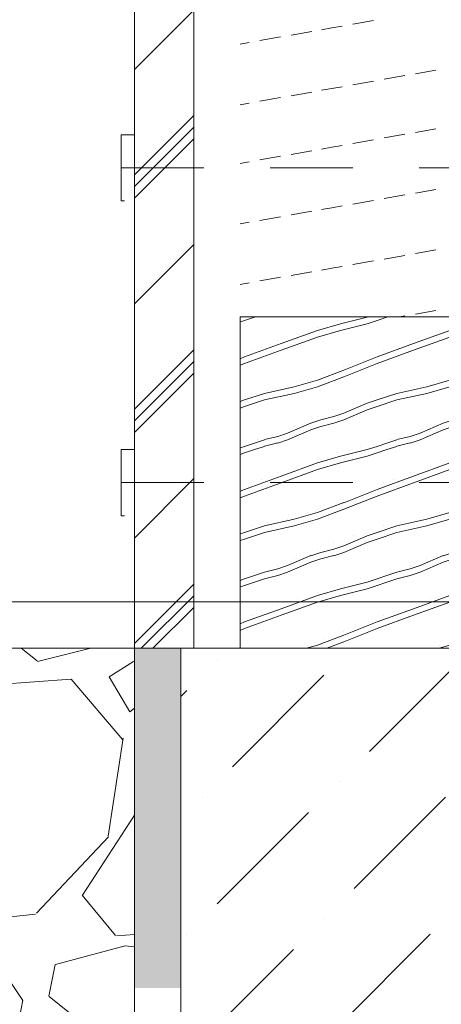
# Paper-space layout 'C-1 Vedinamas karkasinis cokolis su sildomomis grindimis' of a CAD drawing. Units: millimetres. Extents: x 20 to 200, y 4 to 287.
# Drawn here: x 46 to 52, y 66 to 81 of the extents above; entities that cross this region are included whole.
import ezdxf
from ezdxf.xclip import XClip

# ---------------------------------------------------------------- set-up
doc = ezdxf.new("R2010")
doc.units = ezdxf.units.MM
doc.header["$MEASUREMENT"] = 0
doc.header["$XCLIPFRAME"] = 0
doc.linetypes.add('HIDDEN2-PISA', pattern=[2.25, 1.25, -1])
for name, color, linetype in [('__det', 7, 'Continuous'), ('__fill', 7, 'Continuous'), ('__line', 7, 'Continuous'), ('Drawing & Figure', 7, 'Continuous'), ('SA - apdaila - GRINDYS.PDF', 7, 'Continuous')]:
    doc.layers.add(name, color=color, linetype=linetype)

# ---------------------------------------------------------------- blocks, each defined once
blk = doc.blocks.new('*X3')
at = {"layer": '__fill', "color": 253, "linetype": 'Continuous', "lineweight": 9, "true_color": 0xaaaaaa}
for p, q in [((50.91404006210496, 80.64801940351032), (51.22586700672471, 80.70300529636293)), ((50.44276891969375, 80.56491797501408), (50.59868239200256, 80.59241092144056)), ((50.59868239200256, 80.59241092144093), (50.7531599046665, 80.61965065843637)), ((49.51302185595097, 80.40097135876181), (49.82484880057073, 80.45595725161442)), ((49.98572895800919, 80.484325996688), (50.29755590262894, 80.53931188954061)), ((49.21328504321298, 80.34811737499443), (49.3521416985125, 80.37260261368823)), ((51.85945426622141, 79.90084353120396), (52.17128121084117, 79.95582942405655)), ((51.38674716416319, 79.81748889327777), (51.69857410878294, 79.87247478613035)), ((50.44276891969375, 79.65103282685499), (50.59868239200256, 79.67852577328145)), ((50.59868239200256, 79.67852577328216), (50.7531599046665, 79.70576551027763)), ((50.91404006210496, 79.73413425535158), (51.22586700672471, 79.78912014820416)), ((49.51302185595097, 79.4870862106027), (49.82484880057073, 79.54207210345531)), ((49.98572895800919, 79.57044084852889), (50.29755590262894, 79.6254267413815)), ((49.21328504321298, 79.43423222683532), (49.3521416985125, 79.45871746552912)), ((51.85945426622141, 79.01532712811843), (52.17128121084117, 79.07031302097103)), ((51.38674716416319, 78.93197249019224), (51.69857410878294, 78.98695838304484)), ((50.44276891969375, 78.76551642376945), (50.59868239200256, 78.79300937019595)), ((50.59868239200256, 78.79300937019664), (50.7531599046665, 78.8202491071921)), ((50.91404006210496, 78.84861785226605), (51.22586700672471, 78.90360374511864)), ((49.51302185595097, 78.6015698075172), (49.82484880057073, 78.65655570036978)), ((49.98572895800919, 78.68492444544339), (50.29755590262894, 78.73991033829597)), ((49.21328504321298, 78.54871582374982), (49.3521416985125, 78.57320106244359)), ((51.38674716416319, 78.01808734203314), (51.69857410878294, 78.07307323488573)), ((51.85945426622141, 78.10144197995933), (52.17128121084117, 78.15642787281192)), ((50.44276891969375, 77.85163127561141), (50.59868239200256, 77.8791242220379)), ((50.59868239200256, 77.87912422203753), (50.7531599046665, 77.906363959033)), ((50.91404006210496, 77.93473270410695), (51.22586700672471, 77.98971859695953)), ((49.51302185595097, 77.68768465935915), (49.82484880057073, 77.74267055221173)), ((49.98572895800919, 77.77103929728534), (50.29755590262894, 77.82602519013793)), ((49.21328504321298, 77.63483067559177), (49.3521416985125, 77.65931591428554)), ((51.38674716416319, 77.1042021938751), (51.69857410878294, 77.15918808672768)), ((51.85945426622141, 77.18755683180129), (52.17128121084117, 77.24254272465387)), ((50.59868239200256, 76.96523907387949), (50.7531599046665, 76.99247881087496)), ((50.91404006210496, 77.0208475559489), (51.22586700672471, 77.07583344880149)), ((49.51302185595097, 76.77379951120074), (49.82484880057073, 76.82878540405335)), ((49.98572895800919, 76.85715414912693), (50.29755590262894, 76.91214004197954)), ((50.44276891969375, 76.93774612745302), (50.59868239200256, 76.96523907387949)), ((49.21328504321298, 76.72094552743336), (49.3521416985125, 76.74543076612716)), ((51.61783647655165, 76.23106609704023), (51.69857410878294, 76.2453029385693)), ((51.85945426622141, 76.27367168364287), (52.17128121084117, 76.32865757649549))]:
    blk.add_line(p, q, dxfattribs=at)
blk = doc.blocks.new('*X16')
at = {"layer": '__fill', "linetype": 'Continuous', "lineweight": 13, "true_color": 0x5f00bf}
for points in [[(47.96334998326731, 71.23106222540748), (47.61672506139636, 71.23106222540748), (47.61672506139636, 66.10255154370898), (47.96334998326731, 66.10255154370898)], [(48.31672509749953, 71.2310624057244), (47.96334993288254, 71.2310624057244), (47.96334993288254, 66.10217639960139), (48.31672509749953, 66.10217639960139)]]:
    blk.add_hatch(color=192, dxfattribs=at).paths.add_polyline_path(points)
blk = doc.blocks.new('Drawing_1_1', base_point=(-5178.720415430635, 2937.626705689201))
at = {"layer": '__fill', "linetype": 'Continuous', "lineweight": 9, "true_color": 0xaaaaaa}
h = blk.add_hatch(dxfattribs=at)
h.set_pattern_fill('Standing_Seam_0001', color=253, style=0, pattern_type=2)
h.set_pattern_definition([(225.0000000000001, (-5178.808803778283, 2937.715094036849), (-1.767766952966384, 1.767766952966354), []), (225.0000000000001, (-5178.720415430635, 2937.626705689201), (-1.767766952966384, 1.767766952966354), []), (225.0000000000001, (-5178.632027082986, 2937.538317341553), (-1.767766952966384, 1.767766952966354), []), (225.0000000000001, (-5184.023716289534, 2934.091171783268), (-0.8838834764831921, 0.883883476483177), [])])
h.paths.add_polyline_path([(47.61672515180582, 88.72995396609574), (47.61672515180582, 71.23106204833584), (48.51328504321373, 71.23106204833584), (48.51328504321373, 88.72995396609574)])
h = blk.add_hatch(dxfattribs=at)
h.set_pattern_fill('HWEND6N0_0001', color=253, style=0, pattern_type=2)
h.set_pattern_definition([(19.9831066, (-5178.720415430635, 2937.626705689201), (2.034145196727621e-08, 1.999999947761219), [0.5852349750000001, -22.824165345]), (19.9831066, (-5176.720415430635, 2937.626705689201), (2.034145196727621e-08, 1.999999947761219), [0.5852349750000001, -22.824165345]), (19.9831066, (-5174.720415430635, 2937.626705689201), (2.034145196727621e-08, 1.999999947761219), [0.5852349750000001, -22.824165345]), (19.9831066, (-5172.720415430635, 2937.626705689201), (2.034145196727621e-08, 1.999999947761219), [0.5852349750000001, -22.824165345]), (19.9831066, (-5170.720415430635, 2937.626705689201), (2.034145196727621e-08, 1.999999947761219), [0.5852349750000001, -22.824165345]), (19.9831066, (-5168.720415430635, 2937.626705689201), (2.034145196727621e-08, 1.999999947761219), [0.5852349750000001, -22.824165345]), (19.9831066, (-5166.720415430635, 2937.626705689201), (2.034145196727621e-08, 1.999999947761219), [0.5852349750000001, -22.824165345]), (19.9831066, (-5164.720415430635, 2937.626705689201), (2.034145196727621e-08, 1.999999947761219), [0.5852349750000001, -22.824165345]), (19.9831066, (-5162.720415430635, 2937.626705689201), (2.034145196727621e-08, 1.999999947761219), [0.5852349750000001, -22.824165345]), (19.9831066, (-5160.720415430635, 2937.626705689201), (2.034145196727621e-08, 1.999999947761219), [0.5852349750000001, -22.824165345]), (19.9831066, (-5158.720415430635, 2937.626705689201), (2.034145196727621e-08, 1.999999947761219), [0.5852349750000001, -22.824165345]), (19.9831066, (-5178.170415430634, 2937.826705689201), (2.034145196727621e-08, 1.999999947761219), [0.5852349750000001, -22.824165345]), (19.9831066, (-5176.170415430634, 2937.826705689201), (2.034145196727621e-08, 1.999999947761219), [0.5852349750000001, -22.824165345]), (19.9831066, (-5174.170415430634, 2937.826705689201), (2.034145196727621e-08, 1.999999947761219), [0.5852349750000001, -22.824165345]), (19.9831066, (-5172.170415430634, 2937.826705689201), (2.034145196727621e-08, 1.999999947761219), [0.5852349750000001, -22.824165345]), (19.9831066, (-5170.170415430634, 2937.826705689201), (2.034145196727621e-08, 1.999999947761219), [0.5852349750000001, -22.824165345]), (19.9831066, (-5168.170415430634, 2937.826705689201), (2.034145196727621e-08, 1.999999947761219), [0.5852349750000001, -22.824165345]), (19.9831066, (-5166.170415430634, 2937.826705689201), (2.034145196727621e-08, 1.999999947761219), [0.5852349750000001, -22.824165345]), (19.9831066, (-5164.170415430634, 2937.826705689201), (2.034145196727621e-08, 1.999999947761219), [0.5852349750000001, -22.824165345]), (19.9831066, (-5162.170415430634, 2937.826705689201), (2.034145196727621e-08, 1.999999947761219), [0.5852349750000001, -22.824165345]), (19.9831066, (-5160.170415430634, 2937.826705689201), (2.034145196727621e-08, 1.999999947761219), [0.5852349750000001, -22.824165345]), (19.9831066, (-5158.170415430634, 2937.826705689201), (2.034145196727621e-08, 1.999999947761219), [0.5852349750000001, -22.824165345]), (15.9453955, (-5177.620415430634, 2938.026705689201), (2.154967826406562e-08, 1.999999934264586), [0.3640054950000001, -14.196214295]), (15.9453955, (-5175.620415430634, 2938.026705689201), (2.154967826406562e-08, 1.999999934264586), [0.3640054950000001, -14.196214295]), (15.9453955, (-5173.620415430634, 2938.026705689201), (2.154967826406562e-08, 1.999999934264586), [0.3640054950000001, -14.196214295]), (15.9453955, (-5171.620415430634, 2938.026705689201), (2.154967826406562e-08, 1.999999934264586), [0.3640054950000001, -14.196214295]), (15.9453955, (-5169.620415430634, 2938.026705689201), (2.154967826406562e-08, 1.999999934264586), [0.3640054950000001, -14.196214295]), (15.9453955, (-5167.620415430634, 2938.026705689201), (2.154967826406562e-08, 1.999999934264586), [0.3640054950000001, -14.196214295]), (15.9453955, (-5165.620415430634, 2938.026705689201), (2.154967826406562e-08, 1.999999934264586), [0.3640054950000001, -14.196214295]), (14.03624344, (-5177.270415430635, 2938.126705689201), (4.948194304299491e-08, 1.99999992936506), [0.206155275, -8.040055845000003]), (14.03624344, (-5175.270415430635, 2938.126705689201), (4.948194304299491e-08, 1.99999992936506), [0.206155275, -8.040055845000003]), (14.03624344, (-5173.270415430635, 2938.126705689201), (4.948194304299491e-08, 1.99999992936506), [0.206155275, -8.040055845000003]), (14.03624344, (-5171.270415430635, 2938.126705689201), (4.948194304299491e-08, 1.99999992936506), [0.206155275, -8.040055845000003]), (14.03624344, (-5177.070415430635, 2938.176705689201), (4.948194304299491e-08, 1.99999992936506), [0.206155275, -8.040055845000003]), (14.03624344, (-5175.070415430635, 2938.176705689201), (4.948194304299491e-08, 1.99999992936506), [0.206155275, -8.040055845000003]), (14.03624344, (-5173.070415430635, 2938.176705689201), (4.948194304299491e-08, 1.99999992936506), [0.206155275, -8.040055845000003]), (14.03624344, (-5171.070415430635, 2938.176705689201), (4.948194304299491e-08, 1.99999992936506), [0.206155275, -8.040055845000003]), (18.434948, (-5176.870415430634, 2938.226705689201), (5.87670337948154e-08, 1.999999935066815), [0.158113885, -6.166441345]), (18.434948, (-5174.870415430634, 2938.226705689201), (5.87670337948154e-08, 1.999999935066815), [0.158113885, -6.166441345]), (18.434948, (-5172.870415430634, 2938.226705689201), (5.87670337948154e-08, 1.999999935066815), [0.158113885, -6.166441345]), (201.8014069, (-5176.720415430635, 2937.626705689201), (7.449660777147926e-08, 2.000000045631098), [0.538516475, -10.23181305]), (201.8014069, (-5174.720415430635, 2937.626705689201), (7.449660777147926e-08, 2.000000045631098), [0.538516475, -10.23181305]), (201.8014069, (-5172.720415430635, 2937.626705689201), (7.449660777147926e-08, 2.000000045631098), [0.538516475, -10.23181305]), (201.8014069, (-5170.720415430635, 2937.626705689201), (7.449660777147926e-08, 2.000000045631098), [0.538516475, -10.23181305]), (201.8014069, (-5168.720415430635, 2937.626705689201), (7.449660777147926e-08, 2.000000045631098), [0.538516475, -10.23181305]), (200.5560455, (-5177.220415430635, 2937.426705689201), (5.64569051508812e-08, 2.000000019354502), [0.4272001750000001, -16.6608078]), (200.5560455, (-5175.220415430635, 2937.426705689201), (5.64569051508812e-08, 2.000000019354502), [0.4272001750000001, -16.6608078]), (200.5560455, (-5173.220415430635, 2937.426705689201), (5.64569051508812e-08, 2.000000019354502), [0.4272001750000001, -16.6608078]), (200.5560455, (-5171.220415430635, 2937.426705689201), (5.64569051508812e-08, 2.000000019354502), [0.4272001750000001, -16.6608078]), (200.5560455, (-5169.220415430635, 2937.426705689201), (5.64569051508812e-08, 2.000000019354502), [0.4272001750000001, -16.6608078]), (200.5560455, (-5167.220415430635, 2937.426705689201), (5.64569051508812e-08, 2.000000019354502), [0.4272001750000001, -16.6608078]), (200.5560455, (-5165.220415430635, 2937.426705689201), (5.64569051508812e-08, 2.000000019354502), [0.4272001750000001, -16.6608078]), (200.5560455, (-5163.220415430635, 2937.426705689201), (5.64569051508812e-08, 2.000000019354502), [0.4272001750000001, -16.6608078]), (195.9453888, (-5177.620415430634, 2937.276705689201), (2.554237901186696e-07, 1.99999993426457), [0.364005495, -14.196214295]), (195.9453888, (-5175.620415430634, 2937.276705689201), (2.554237901186696e-07, 1.99999993426457), [0.364005495, -14.196214295]), (195.9453888, (-5173.620415430634, 2937.276705689201), (2.554237901186696e-07, 1.99999993426457), [0.364005495, -14.196214295]), (195.9453888, (-5171.620415430634, 2937.276705689201), (2.554237901186696e-07, 1.99999993426457), [0.364005495, -14.196214295]), (195.9453888, (-5169.620415430634, 2937.276705689201), (2.554237901186696e-07, 1.99999993426457), [0.364005495, -14.196214295]), (195.9453888, (-5167.620415430634, 2937.276705689201), (2.554237901186696e-07, 1.99999993426457), [0.364005495, -14.196214295]), (195.9453888, (-5165.620415430634, 2937.276705689201), (2.554237901186696e-07, 1.99999993426457), [0.364005495, -14.196214295]), (192.5288086, (-5177.970415430635, 2937.176705689201), (1.241172647992173e-07, 1.99999999006613), [0.46097722, -17.978111265]), (192.5288086, (-5175.970415430635, 2937.176705689201), (1.241172647992173e-07, 1.99999999006613), [0.46097722, -17.978111265]), (192.5288086, (-5173.970415430635, 2937.176705689201), (1.241172647992173e-07, 1.99999999006613), [0.46097722, -17.978111265]), (192.5288086, (-5171.970415430635, 2937.176705689201), (1.241172647992173e-07, 1.99999999006613), [0.46097722, -17.978111265]), (192.5288086, (-5169.970415430635, 2937.176705689201), (1.241172647992173e-07, 1.99999999006613), [0.46097722, -17.978111265]), (192.5288086, (-5167.970415430635, 2937.176705689201), (1.241172647992173e-07, 1.99999999006613), [0.46097722, -17.978111265]), (192.5288086, (-5165.970415430635, 2937.176705689201), (1.241172647992173e-07, 1.99999999006613), [0.46097722, -17.978111265]), (192.5288086, (-5163.970415430635, 2937.176705689201), (1.241172647992173e-07, 1.99999999006613), [0.46097722, -17.978111265]), (192.5288086, (-5161.970415430635, 2937.176705689201), (1.241172647992173e-07, 1.99999999006613), [0.46097722, -17.978111265]), (198.4349518, (-5178.420415430634, 2937.076705689201), (-2.715203458736326e-07, 2.000000069463605), [0.3162277700000001, -6.008327485000001]), (198.4349518, (-5176.420415430634, 2937.076705689201), (-2.715203458736326e-07, 2.000000069463605), [0.3162277700000001, -6.008327485000001]), (198.4349518, (-5174.420415430634, 2937.076705689201), (-2.715203458736326e-07, 2.000000069463605), [0.3162277700000001, -6.008327485000001]), (18.434948, (-5177.720415430635, 2936.626705689201), (5.87670337948154e-08, 1.999999935066815), [0.158113885, -6.166441345]), (18.434948, (-5175.720415430635, 2936.626705689201), (5.87670337948154e-08, 1.999999935066815), [0.158113885, -6.166441345]), (18.434948, (-5173.720415430635, 2936.626705689201), (5.87670337948154e-08, 1.999999935066815), [0.158113885, -6.166441345]), (14.03624344, (-5177.570415430635, 2936.676705689201), (4.948194304299491e-08, 1.99999992936506), [0.206155275, -8.040055845000003]), (14.03624344, (-5175.570415430635, 2936.676705689201), (4.948194304299491e-08, 1.99999992936506), [0.206155275, -8.040055845000003]), (14.03624344, (-5173.570415430635, 2936.676705689201), (4.948194304299491e-08, 1.99999992936506), [0.206155275, -8.040055845000003]), (14.03624344, (-5171.570415430635, 2936.676705689201), (4.948194304299491e-08, 1.99999992936506), [0.206155275, -8.040055845000003]), (18.434948, (-5177.370415430634, 2936.726705689201), (5.87670337948154e-08, 1.999999935066815), [0.158113885, -6.166441345]), (18.434948, (-5175.370415430634, 2936.726705689201), (5.87670337948154e-08, 1.999999935066815), [0.158113885, -6.166441345]), (18.434948, (-5173.370415430634, 2936.726705689201), (5.87670337948154e-08, 1.999999935066815), [0.158113885, -6.166441345]), (23.1985912, (-5177.220415430635, 2936.776705689201), (-7.54489337673192e-09, 1.999999968916115), [0.3807886600000001, -14.850756836]), (23.1985912, (-5175.220415430635, 2936.776705689201), (-7.54489337673192e-09, 1.999999968916115), [0.3807886600000001, -14.850756836]), (23.1985912, (-5173.220415430635, 2936.776705689201), (-7.54489337673192e-09, 1.999999968916115), [0.3807886600000001, -14.850756836]), (23.1985912, (-5171.220415430635, 2936.776705689201), (-7.54489337673192e-09, 1.999999968916115), [0.3807886600000001, -14.850756836]), (23.1985912, (-5169.220415430635, 2936.776705689201), (-7.54489337673192e-09, 1.999999968916115), [0.3807886600000001, -14.850756836]), (23.1985912, (-5167.220415430635, 2936.776705689201), (-7.54489337673192e-09, 1.999999968916115), [0.3807886600000001, -14.850756836]), (23.1985912, (-5165.220415430635, 2936.776705689201), (-7.54489337673192e-09, 1.999999968916115), [0.3807886600000001, -14.850756836]), (18.434948, (-5176.870415430634, 2936.926705689201), (5.87670337948154e-08, 1.999999935066815), [0.158113885, -6.166441345]), (18.434948, (-5174.870415430634, 2936.926705689201), (5.87670337948154e-08, 1.999999935066815), [0.158113885, -6.166441345]), (18.434948, (-5172.870415430634, 2936.926705689201), (5.87670337948154e-08, 1.999999935066815), [0.158113885, -6.166441345]), (203.1985931, (-5177.720415430635, 2938.626705689201), (-2.791015263348129e-08, 1.999999988612081), [0.3807886600000001, -14.850756836]), (203.1985931, (-5175.720415430635, 2938.626705689201), (-2.791015263348129e-08, 1.999999988612081), [0.3807886600000001, -14.850756836]), (203.1985931, (-5173.720415430635, 2938.626705689201), (-2.791015263348129e-08, 1.999999988612081), [0.3807886600000001, -14.850756836]), (203.1985931, (-5171.720415430635, 2938.626705689201), (-2.791015263348129e-08, 1.999999988612081), [0.3807886600000001, -14.850756836]), (203.1985931, (-5169.720415430635, 2938.626705689201), (-2.791015263348129e-08, 1.999999988612081), [0.3807886600000001, -14.850756836]), (203.1985931, (-5167.720415430635, 2938.626705689201), (-2.791015263348129e-08, 1.999999988612081), [0.3807886600000001, -14.850756836]), (203.1985931, (-5165.720415430635, 2938.626705689201), (-2.791015263348129e-08, 1.999999988612081), [0.3807886600000001, -14.850756836]), (198.4349518, (-5178.070415430635, 2938.476705689201), (-2.715203458736326e-07, 2.000000069463605), [0.158113885, -6.166441345000002]), (198.4349518, (-5176.070415430635, 2938.476705689201), (-2.715203458736326e-07, 2.000000069463605), [0.158113885, -6.166441345000002]), (198.4349518, (-5174.070415430635, 2938.476705689201), (-2.715203458736326e-07, 2.000000069463605), [0.158113885, -6.166441345000002]), (194.03625488, (-5178.220415430635, 2938.426705689201), (-2.140294324548542e-07, 1.999999963320043), [0.206155275, -8.040055845000001]), (194.03625488, (-5176.220415430635, 2938.426705689201), (-2.140294324548542e-07, 1.999999963320043), [0.206155275, -8.040055845000001]), (194.03625488, (-5174.220415430635, 2938.426705689201), (-2.140294324548542e-07, 1.999999963320043), [0.206155275, -8.040055845000001]), (194.03625488, (-5172.220415430635, 2938.426705689201), (-2.140294324548542e-07, 1.999999963320043), [0.206155275, -8.040055845000001]), (198.4349518, (-5178.420415430634, 2938.376705689201), (-2.715203458736326e-07, 2.000000069463605), [0.158113885, -6.166441345000002]), (198.4349518, (-5176.420415430634, 2938.376705689201), (-2.715203458736326e-07, 2.000000069463605), [0.158113885, -6.166441345000002]), (198.4349518, (-5174.420415430634, 2938.376705689201), (-2.715203458736326e-07, 2.000000069463605), [0.158113885, -6.166441345000002]), (198.4349518, (-5178.570415430635, 2938.326705689201), (-2.715203458736326e-07, 2.000000069463605), [0.158113885, -6.166441345000002]), (198.4349518, (-5176.570415430635, 2938.326705689201), (-2.715203458736326e-07, 2.000000069463605), [0.158113885, -6.166441345000002]), (198.4349518, (-5174.570415430635, 2938.326705689201), (-2.715203458736326e-07, 2.000000069463605), [0.158113885, -6.166441345000002]), (198.4349518, (-5178.570415430635, 2938.226705689201), (-2.715203458736326e-07, 2.000000069463605), [0.158113885, -6.166441345000002]), (198.4349518, (-5176.570415430635, 2938.226705689201), (-2.715203458736326e-07, 2.000000069463605), [0.158113885, -6.166441345000002]), (198.4349518, (-5174.570415430635, 2938.226705689201), (-2.715203458736326e-07, 2.000000069463605), [0.158113885, -6.166441345000002]), (198.4349518, (-5178.420415430634, 2938.276705689201), (-2.715203458736326e-07, 2.000000069463605), [0.158113885, -6.166441345000002]), (198.4349518, (-5176.420415430634, 2938.276705689201), (-2.715203458736326e-07, 2.000000069463605), [0.158113885, -6.166441345000002]), (198.4349518, (-5174.420415430634, 2938.276705689201), (-2.715203458736326e-07, 2.000000069463605), [0.158113885, -6.166441345000002]), (194.03625488, (-5178.220415430635, 2938.326705689201), (-2.140294324548542e-07, 1.999999963320043), [0.206155275, -8.040055845000001]), (194.03625488, (-5176.220415430635, 2938.326705689201), (-2.140294324548542e-07, 1.999999963320043), [0.206155275, -8.040055845000001]), (194.03625488, (-5174.220415430635, 2938.326705689201), (-2.140294324548542e-07, 1.999999963320043), [0.206155275, -8.040055845000001]), (194.03625488, (-5172.220415430635, 2938.326705689201), (-2.140294324548542e-07, 1.999999963320043), [0.206155275, -8.040055845000001]), (198.4349518, (-5178.070415430635, 2938.376705689201), (-2.715203458736326e-07, 2.000000069463605), [0.158113885, -6.166441345000002]), (198.4349518, (-5176.070415430635, 2938.376705689201), (-2.715203458736326e-07, 2.000000069463605), [0.158113885, -6.166441345000002]), (198.4349518, (-5174.070415430635, 2938.376705689201), (-2.715203458736326e-07, 2.000000069463605), [0.158113885, -6.166441345000002]), (203.1985931, (-5177.720415430635, 2938.526705689201), (-2.791015263348129e-08, 1.999999988612081), [0.3807886600000001, -14.850756836]), (203.1985931, (-5175.720415430635, 2938.526705689201), (-2.791015263348129e-08, 1.999999988612081), [0.3807886600000001, -14.850756836]), (203.1985931, (-5173.720415430635, 2938.526705689201), (-2.791015263348129e-08, 1.999999988612081), [0.3807886600000001, -14.850756836]), (203.1985931, (-5171.720415430635, 2938.526705689201), (-2.791015263348129e-08, 1.999999988612081), [0.3807886600000001, -14.850756836]), (203.1985931, (-5169.720415430635, 2938.526705689201), (-2.791015263348129e-08, 1.999999988612081), [0.3807886600000001, -14.850756836]), (203.1985931, (-5167.720415430635, 2938.526705689201), (-2.791015263348129e-08, 1.999999988612081), [0.3807886600000001, -14.850756836]), (203.1985931, (-5165.720415430635, 2938.526705689201), (-2.791015263348129e-08, 1.999999988612081), [0.3807886600000001, -14.850756836]), (18.434948, (-5176.870415430634, 2936.826705689201), (5.87670337948154e-08, 1.999999935066815), [0.158113885, -6.166441345]), (18.434948, (-5174.870415430634, 2936.826705689201), (5.87670337948154e-08, 1.999999935066815), [0.158113885, -6.166441345]), (18.434948, (-5172.870415430634, 2936.826705689201), (5.87670337948154e-08, 1.999999935066815), [0.158113885, -6.166441345]), (23.1985912, (-5177.220415430635, 2936.676705689201), (-7.54489337673192e-09, 1.999999968916115), [0.3807886600000001, -14.850756836]), (23.1985912, (-5175.220415430635, 2936.676705689201), (-7.54489337673192e-09, 1.999999968916115), [0.3807886600000001, -14.850756836]), (23.1985912, (-5173.220415430635, 2936.676705689201), (-7.54489337673192e-09, 1.999999968916115), [0.3807886600000001, -14.850756836]), (23.1985912, (-5171.220415430635, 2936.676705689201), (-7.54489337673192e-09, 1.999999968916115), [0.3807886600000001, -14.850756836]), (23.1985912, (-5169.220415430635, 2936.676705689201), (-7.54489337673192e-09, 1.999999968916115), [0.3807886600000001, -14.850756836]), (23.1985912, (-5167.220415430635, 2936.676705689201), (-7.54489337673192e-09, 1.999999968916115), [0.3807886600000001, -14.850756836]), (23.1985912, (-5165.220415430635, 2936.676705689201), (-7.54489337673192e-09, 1.999999968916115), [0.3807886600000001, -14.850756836]), (18.434948, (-5177.370415430634, 2936.626705689201), (5.87670337948154e-08, 1.999999935066815), [0.158113885, -6.166441345]), (18.434948, (-5175.370415430634, 2936.626705689201), (5.87670337948154e-08, 1.999999935066815), [0.158113885, -6.166441345]), (18.434948, (-5173.370415430634, 2936.626705689201), (5.87670337948154e-08, 1.999999935066815), [0.158113885, -6.166441345]), (14.03624344, (-5177.570415430635, 2938.576705689201), (4.948194304299491e-08, 1.99999992936506), [0.206155275, -8.040055845000003]), (14.03624344, (-5175.570415430635, 2938.576705689201), (4.948194304299491e-08, 1.99999992936506), [0.206155275, -8.040055845000003]), (14.03624344, (-5173.570415430635, 2938.576705689201), (4.948194304299491e-08, 1.99999992936506), [0.206155275, -8.040055845000003]), (14.03624344, (-5171.570415430635, 2938.576705689201), (4.948194304299491e-08, 1.99999992936506), [0.206155275, -8.040055845000003]), (18.434948, (-5177.720415430635, 2938.526705689201), (5.87670337948154e-08, 1.999999935066815), [0.158113885, -6.166441345]), (18.434948, (-5175.720415430635, 2938.526705689201), (5.87670337948154e-08, 1.999999935066815), [0.158113885, -6.166441345]), (18.434948, (-5173.720415430635, 2938.526705689201), (5.87670337948154e-08, 1.999999935066815), [0.158113885, -6.166441345]), (198.4349518, (-5178.420415430634, 2936.976705689201), (-2.715203458736326e-07, 2.000000069463605), [0.3162277700000001, -6.008327485000001]), (198.4349518, (-5176.420415430634, 2936.976705689201), (-2.715203458736326e-07, 2.000000069463605), [0.3162277700000001, -6.008327485000001]), (198.4349518, (-5174.420415430634, 2936.976705689201), (-2.715203458736326e-07, 2.000000069463605), [0.3162277700000001, -6.008327485000001]), (192.5288086, (-5177.970415430635, 2937.076705689201), (1.241172647992173e-07, 1.99999999006613), [0.46097722, -17.978111265]), (192.5288086, (-5175.970415430635, 2937.076705689201), (1.241172647992173e-07, 1.99999999006613), [0.46097722, -17.978111265]), (192.5288086, (-5173.970415430635, 2937.076705689201), (1.241172647992173e-07, 1.99999999006613), [0.46097722, -17.978111265]), (192.5288086, (-5171.970415430635, 2937.076705689201), (1.241172647992173e-07, 1.99999999006613), [0.46097722, -17.978111265]), (192.5288086, (-5169.970415430635, 2937.076705689201), (1.241172647992173e-07, 1.99999999006613), [0.46097722, -17.978111265]), (192.5288086, (-5167.970415430635, 2937.076705689201), (1.241172647992173e-07, 1.99999999006613), [0.46097722, -17.978111265]), (192.5288086, (-5165.970415430635, 2937.076705689201), (1.241172647992173e-07, 1.99999999006613), [0.46097722, -17.978111265]), (192.5288086, (-5163.970415430635, 2937.076705689201), (1.241172647992173e-07, 1.99999999006613), [0.46097722, -17.978111265]), (192.5288086, (-5161.970415430635, 2937.076705689201), (1.241172647992173e-07, 1.99999999006613), [0.46097722, -17.978111265]), (195.9453888, (-5177.620415430634, 2937.176705689201), (2.554237901186696e-07, 1.99999993426457), [0.364005495, -14.196214295]), (195.9453888, (-5175.620415430634, 2937.176705689201), (2.554237901186696e-07, 1.99999993426457), [0.364005495, -14.196214295]), (195.9453888, (-5173.620415430634, 2937.176705689201), (2.554237901186696e-07, 1.99999993426457), [0.364005495, -14.196214295]), (195.9453888, (-5171.620415430634, 2937.176705689201), (2.554237901186696e-07, 1.99999993426457), [0.364005495, -14.196214295]), (195.9453888, (-5169.620415430634, 2937.176705689201), (2.554237901186696e-07, 1.99999993426457), [0.364005495, -14.196214295]), (195.9453888, (-5167.620415430634, 2937.176705689201), (2.554237901186696e-07, 1.99999993426457), [0.364005495, -14.196214295]), (195.9453888, (-5165.620415430634, 2937.176705689201), (2.554237901186696e-07, 1.99999993426457), [0.364005495, -14.196214295]), (200.5560455, (-5177.220415430635, 2937.326705689201), (5.64569051508812e-08, 2.000000019354502), [0.4272001750000001, -16.6608078]), (200.5560455, (-5175.220415430635, 2937.326705689201), (5.64569051508812e-08, 2.000000019354502), [0.4272001750000001, -16.6608078]), (200.5560455, (-5173.220415430635, 2937.326705689201), (5.64569051508812e-08, 2.000000019354502), [0.4272001750000001, -16.6608078]), (200.5560455, (-5171.220415430635, 2937.326705689201), (5.64569051508812e-08, 2.000000019354502), [0.4272001750000001, -16.6608078]), (200.5560455, (-5169.220415430635, 2937.326705689201), (5.64569051508812e-08, 2.000000019354502), [0.4272001750000001, -16.6608078]), (200.5560455, (-5167.220415430635, 2937.326705689201), (5.64569051508812e-08, 2.000000019354502), [0.4272001750000001, -16.6608078]), (200.5560455, (-5165.220415430635, 2937.326705689201), (5.64569051508812e-08, 2.000000019354502), [0.4272001750000001, -16.6608078]), (200.5560455, (-5163.220415430635, 2937.326705689201), (5.64569051508812e-08, 2.000000019354502), [0.4272001750000001, -16.6608078]), (201.8014069, (-5176.720415430635, 2937.526705689201), (7.449660777147926e-08, 2.000000045631098), [0.538516475, -10.23181305]), (201.8014069, (-5174.720415430635, 2937.526705689201), (7.449660777147926e-08, 2.000000045631098), [0.538516475, -10.23181305]), (201.8014069, (-5172.720415430635, 2937.526705689201), (7.449660777147926e-08, 2.000000045631098), [0.538516475, -10.23181305]), (201.8014069, (-5170.720415430635, 2937.526705689201), (7.449660777147926e-08, 2.000000045631098), [0.538516475, -10.23181305]), (201.8014069, (-5168.720415430635, 2937.526705689201), (7.449660777147926e-08, 2.000000045631098), [0.538516475, -10.23181305]), (18.434948, (-5176.870415430634, 2938.126705689201), (5.87670337948154e-08, 1.999999935066815), [0.158113885, -6.166441345]), (18.434948, (-5174.870415430634, 2938.126705689201), (5.87670337948154e-08, 1.999999935066815), [0.158113885, -6.166441345]), (18.434948, (-5172.870415430634, 2938.126705689201), (5.87670337948154e-08, 1.999999935066815), [0.158113885, -6.166441345]), (14.03624344, (-5177.070415430635, 2938.076705689201), (4.948194304299491e-08, 1.99999992936506), [0.206155275, -8.040055845000003]), (14.03624344, (-5175.070415430635, 2938.076705689201), (4.948194304299491e-08, 1.99999992936506), [0.206155275, -8.040055845000003]), (14.03624344, (-5173.070415430635, 2938.076705689201), (4.948194304299491e-08, 1.99999992936506), [0.206155275, -8.040055845000003]), (14.03624344, (-5171.070415430635, 2938.076705689201), (4.948194304299491e-08, 1.99999992936506), [0.206155275, -8.040055845000003]), (14.03624344, (-5177.270415430635, 2938.026705689201), (4.948194304299491e-08, 1.99999992936506), [0.206155275, -8.040055845000003]), (14.03624344, (-5175.270415430635, 2938.026705689201), (4.948194304299491e-08, 1.99999992936506), [0.206155275, -8.040055845000003]), (14.03624344, (-5173.270415430635, 2938.026705689201), (4.948194304299491e-08, 1.99999992936506), [0.206155275, -8.040055845000003]), (14.03624344, (-5171.270415430635, 2938.026705689201), (4.948194304299491e-08, 1.99999992936506), [0.206155275, -8.040055845000003]), (15.9453955, (-5177.620415430634, 2937.926705689201), (2.154967826406562e-08, 1.999999934264586), [0.3640054950000001, -14.196214295]), (15.9453955, (-5175.620415430634, 2937.926705689201), (2.154967826406562e-08, 1.999999934264586), [0.3640054950000001, -14.196214295]), (15.9453955, (-5173.620415430634, 2937.926705689201), (2.154967826406562e-08, 1.999999934264586), [0.3640054950000001, -14.196214295]), (15.9453955, (-5171.620415430634, 2937.926705689201), (2.154967826406562e-08, 1.999999934264586), [0.3640054950000001, -14.196214295]), (15.9453955, (-5169.620415430634, 2937.926705689201), (2.154967826406562e-08, 1.999999934264586), [0.3640054950000001, -14.196214295]), (15.9453955, (-5167.620415430634, 2937.926705689201), (2.154967826406562e-08, 1.999999934264586), [0.3640054950000001, -14.196214295]), (15.9453955, (-5165.620415430634, 2937.926705689201), (2.154967826406562e-08, 1.999999934264586), [0.3640054950000001, -14.196214295]), (19.9831066, (-5178.170415430634, 2937.726705689201), (2.034145196727621e-08, 1.999999947761219), [0.5852349750000001, -22.824165345]), (19.9831066, (-5176.170415430634, 2937.726705689201), (2.034145196727621e-08, 1.999999947761219), [0.5852349750000001, -22.824165345]), (19.9831066, (-5174.170415430634, 2937.726705689201), (2.034145196727621e-08, 1.999999947761219), [0.5852349750000001, -22.824165345]), (19.9831066, (-5172.170415430634, 2937.726705689201), (2.034145196727621e-08, 1.999999947761219), [0.5852349750000001, -22.824165345]), (19.9831066, (-5170.170415430634, 2937.726705689201), (2.034145196727621e-08, 1.999999947761219), [0.5852349750000001, -22.824165345]), (19.9831066, (-5168.170415430634, 2937.726705689201), (2.034145196727621e-08, 1.999999947761219), [0.5852349750000001, -22.824165345]), (19.9831066, (-5166.170415430634, 2937.726705689201), (2.034145196727621e-08, 1.999999947761219), [0.5852349750000001, -22.824165345]), (19.9831066, (-5164.170415430634, 2937.726705689201), (2.034145196727621e-08, 1.999999947761219), [0.5852349750000001, -22.824165345]), (19.9831066, (-5162.170415430634, 2937.726705689201), (2.034145196727621e-08, 1.999999947761219), [0.5852349750000001, -22.824165345]), (19.9831066, (-5160.170415430634, 2937.726705689201), (2.034145196727621e-08, 1.999999947761219), [0.5852349750000001, -22.824165345]), (19.9831066, (-5158.170415430634, 2937.726705689201), (2.034145196727621e-08, 1.999999947761219), [0.5852349750000001, -22.824165345]), (19.9831066, (-5178.720415430635, 2937.526705689201), (2.034145196727621e-08, 1.999999947761219), [0.5852349750000001, -22.824165345]), (19.9831066, (-5176.720415430635, 2937.526705689201), (2.034145196727621e-08, 1.999999947761219), [0.5852349750000001, -22.824165345]), (19.9831066, (-5174.720415430635, 2937.526705689201), (2.034145196727621e-08, 1.999999947761219), [0.5852349750000001, -22.824165345]), (19.9831066, (-5172.720415430635, 2937.526705689201), (2.034145196727621e-08, 1.999999947761219), [0.5852349750000001, -22.824165345]), (19.9831066, (-5170.720415430635, 2937.526705689201), (2.034145196727621e-08, 1.999999947761219), [0.5852349750000001, -22.824165345]), (19.9831066, (-5168.720415430635, 2937.526705689201), (2.034145196727621e-08, 1.999999947761219), [0.5852349750000001, -22.824165345]), (19.9831066, (-5166.720415430635, 2937.526705689201), (2.034145196727621e-08, 1.999999947761219), [0.5852349750000001, -22.824165345]), (19.9831066, (-5164.720415430635, 2937.526705689201), (2.034145196727621e-08, 1.999999947761219), [0.5852349750000001, -22.824165345]), (19.9831066, (-5162.720415430635, 2937.526705689201), (2.034145196727621e-08, 1.999999947761219), [0.5852349750000001, -22.824165345]), (19.9831066, (-5160.720415430635, 2937.526705689201), (2.034145196727621e-08, 1.999999947761219), [0.5852349750000001, -22.824165345]), (19.9831066, (-5158.720415430635, 2937.526705689201), (2.034145196727621e-08, 1.999999947761219), [0.5852349750000001, -22.824165345]), (0, (-5178.620415430634, 2937.726705689201), (0, 2), [0, -2]), (0, (-5178.470415430635, 2937.776705689201), (0, 2), [0, -2]), (0, (-5178.220415430635, 2937.876705689201), (0, 2), [0, -2]), (0, (-5177.920415430634, 2937.976705689201), (0, 2), [0, -2]), (0, (-5177.620415430634, 2938.076705689201), (0, 2), [0, -2]), (0, (-5177.320415430635, 2938.176705689201), (0, 2), [0, -2]), (0, (-5176.970415430635, 2938.276705689201), (0, 2), [0, -2]), (0, (-5178.620415430634, 2937.076705689201), (0, 2), [0, -2]), (0, (-5178.370415430634, 2937.126705689201), (0, 2), [0, -2]), (0, (-5178.070415430635, 2937.176705689201), (0, 2), [0, -2]), (0, (-5177.770415430635, 2937.276705689201), (0, 2), [0, -2]), (0, (-5177.520415430635, 2937.376705689201), (0, 2), [0, -2]), (0, (-5177.220415430635, 2937.476705689201), (0, 2), [0, -2]), (0, (-5176.920415430634, 2937.576705689201), (0, 2), [0, -2]), (0, (-5176.820415430635, 2937.026705689201), (0, 2), [0, -2]), (0, (-5177.070415430635, 2936.926705689201), (0, 2), [0, -2]), (0, (-5177.370415430634, 2936.826705689201), (0, 2), [0, -2]), (0, (-5177.620415430634, 2936.726705689201), (0, 2), [0, -2]), (0, (-5177.970415430635, 2938.576705689201), (0, 2), [0, -2]), (0, (-5178.220415430635, 2938.476705689201), (0, 2), [0, -2]), (0, (-5178.520415430635, 2938.376705689201), (0, 2), [0, -2])])
h.paths.add_polyline_path([(49.21328504321298, 71.23106204833584), (69.21328504321255, 71.23106204833584), (69.21328504321255, 76.23107069101742), (60.89863063127243, 76.23107069101742), (60.89863063127243, 75.03107069101756), (57.59863063127302, 75.03107069101756), (57.59863063127302, 76.23107069101742), (49.21328504321298, 76.23107069101742)])
h = blk.add_hatch(dxfattribs=at)
h.set_pattern_fill('GRAVEL_0001', color=253, style=0, pattern_type=2)
h.set_pattern_definition([(237.012787504, (-5178.720415430635, 2937.626705689201), (37.01350027457478, 57.80182347836517), [0.7668552, -75.91880186832009]), (193.9697407279999, (-5179.137931904287, 2936.983472454496), (66.66620604597796, 16.32994095014426), [1.3159476, -130.278771139011]), (141.510447078, (-5180.414957789792, 2936.665790400001), (-66.10667637194587, 53.01129444802113), [0.9278916000000003, -91.8613857977683]), (276.273689006, (-5182.387669858254, 2934.910580698868), (-12.20370547319391, 113.4881472785752), [1.1983566, -118.6372808372853]), (301.833654178, (-5182.256716039014, 2933.719400990668), (-38.84923511571317, 63.09950024306101), [1.1750835, -116.3334268301033]), (6.27368900599996, (-5181.636911630064, 2932.721068633862), (113.4881472785752, 12.2037054731939), [1.1983566, -118.6372808372853]), (46.69424046669999, (-5180.445731921865, 2932.852022453102), (64.27094153080657, 67.8900292734038), [1.5847653, -156.8916367288212]), (81.2553283749, (-5179.358755739382, 2934.005261274299), (19.79188287370119, 130.0978530657355), [1.4961816, -148.1220325318363]), (130.429565615, (-5179.131288968753, 2935.484051275705), (-56.6303821906195, 66.05429443226512), [1.202415, -119.0392167254553]), (184.236358309, (-5179.911071319438, 2936.399335103576), (62.81973540604439, 4.178617416629961), [1.3727424, -67.2643466991161]), (231.3974377979999, (-5181.280062498387, 2936.297929226228), (57.74944153868476, 72.62817636406675), [1.7752536, -175.7502375273309]), (147.814074834, (-5176.805227787768, 2935.737042149676), (-44.75882349412208, 27.53720609324848), [0.6059157, -59.98591543258779]), (180.46923439, (-5177.31803102263, 2936.059795681515), (74.97105893955832, 0.3321467766965602), [1.1527509, -114.1226150720949]), (234, (-5178.470746024431, 2936.050355097611), (-0.8916764507292547, 5.629823541391909), [0.8060997000000001, -7.254917605526671]), (212.198590514, (-5178.971834846416, 2936.663516571027), (26.36576480550276, 15.718029336431), [0.4341006000000001, -42.97580610342423]), (300.801409486, (-5179.339172200791, 2936.432204513234), (-8.304852893578545, 15.9977941734484), [0.6139071, -30.08153230066665]), (39.96375653209999, (-5179.024811614062, 2935.904889217124), (15.10611772271855, 13.93467643497245), [0.9970952999999999, -32.23933050061821]), (170.565051177, (-5178.260588963419, 2936.545324803459), (-12.15132353351393, 3.846470639933512), [0.7209987000000001, -17.30398396295988]), (25.389540334, (-5182.604469854798, 2935.915032171812), (53.62320606173468, 25.80623513147023), [1.01004, -99.9942173360156]), (79.3461759419, (-5181.691983675299, 2936.348108345505), (12.71085320755051, 65.4947647582526), [0.8473677, -83.8892241597183]), (302.198590514, (-5178.438924253565, 2937.671289511738), (-15.71802933643097, 26.36576480550277), [0.8681955000000001, -42.54171120342423]), (352.610459666, (-5177.97630013798, 2936.936614802986), (-58.97326476611067, 7.972706116883975), [1.01004, -99.99421733601329]), (348.44395478, (-5182.051630455347, 2932.424541576148), (-29.93247060842029, 6.801264829138093), [0.9740159999999999, -47.72680534830975]), (303.775140569, (-5181.09735810168, 2932.229420395781), (-37.95755866498394, 57.46967670166858), [0.8161146, -80.7954654606732]), (75.8014094864, (-5177.490949567422, 2932.050382734853), (6.801264829137912, 29.93247060841987), [0.8681955000000001, -42.54171120342423]), (26.3540246363, (-5177.27799485804, 2932.892058617691), (69.62100023518238, 34.11108802505003), [0.9554967000000002, -94.59391460116801]), (78.4439547804, (-5180.249563102704, 2931.613461273995), (6.80126482913807, 29.93247060841981), [0.4870079999999999, -48.21381334830976]), (110.309932474, (-5177.828738979905, 2931.996882147809), (-9.196529344309358, 21.62761771483993), [0.290643, -28.77376822747896]), (174.963756532, (-5177.929621037856, 2932.269456560371), (-17.78114707490594, 2.954794189204382), [1.1750835, -22.32661856602089]), (195.0090059569999, (-5179.100169568671, 2932.372612447295), (55.40655896319382, 14.54658804868539), [1.088985, -107.809362094894]), (312.690067526, (-5178.944560733496, 2935.398205098399), (-7.413176442850832, 10.36797063205518), [0.8220654000000001, -19.7295768701448]), (2.157226586999943, (-5178.387173676098, 2934.79396038949), (97.49035310512761, 3.898852579613516), [1.4352258, -142.0871069569613]), (69.9453959009, (-5176.952967497228, 2934.847984795931), (16.27755901046381, 42.9754705926631), [0.5868492, -58.0982426036259]), (99.00000000000001, (-5176.751727200724, 2935.399252737193), (-6.5214999921216, 4.73814709066297), [0.342, -5.358000000000001]), (129.256437164, (-5179.23951633302, 2932.523673624522), (-28.76102932067441, 35.84205898682877), [0.7918668000000001, -78.39506393986387]), (57.0127875042, (-5179.740605155005, 2933.136835097938), (37.01350027457446, 57.80182347836495), [1.5337104, -75.1519466683201]), (8.999999999999998, (-5178.905572207701, 2934.423301567348), (4.73814709066297, 6.521499992121601), [1.482, -4.218]), (334.304846469, (-5177.441818086939, 2934.655137444538), (-62.53997056902868, 30.49200028245172), [0.9012498000000001, -89.22366351479941]), (263.0546040990001, (-5176.629690145992, 2934.264371264407), (2.06311773847523, 23.41097061629852), [0.8299314000000001, -40.66669496889886]), (216.645975364, (-5176.730048384546, 2933.440528910583), (98.04988277915997, 73.24008797778009), [1.3512705, -133.7760028388786]), (184.42607874, (-5177.814226918657, 2932.633996266376), (74.07938248882877, 5.961970318088772), [1.4295543, -141.5257184254227])])
h.paths.add_polyline_path([(21.9999999999996, 57.07741923680037), (23.01737453181538, 56.06004470498461), (47.61672515180582, 56.06004470498461), (47.61672515180582, 71.23106204833584), (43.62925624858782, 71.23106204833584), (43.62925624858782, 71.45550569615989), (27.00000039027381, 71.04909537366481), (27.00000039027381, 62.07741587645453)])
h = blk.add_hatch(dxfattribs=at)
h.set_pattern_fill('Dot_Dashed_0001', color=253, style=0, pattern_type=2)
h.set_pattern_definition([(44.99999999999997, (60.81672515180614, 46.23106204833594), (-1.838477631085023, 1.838477631085024), [1.95, -0.6499999999999999, 0, -0.6499999999999999]), (44.99999999999997, (61.04653485569177, 48.29934938330658), (-1.838477631085023, 1.838477631085024), [1.95, -0.6499999999999999, 0, -0.6499999999999999])])
h.paths.add_polyline_path([(73.31672515180631, 71.23106204833584), (48.31672515180596, 71.23106204833584), (48.31672515180596, 21.23106204833603), (65.07006568962647, 21.23106282888457), (73.31672515180631, 21.23106204833603)])
at = {"layer": '__det', "color": 7, "linetype": 'HIDDEN2-PISA', "lineweight": 9, "flags": 128}
for points in [[(47.61672515180582, 78.98107269424281), (47.41672515180628, 78.98107269424281), (47.41672515180628, 77.98107269424293), (47.61672515180582, 77.98107269424293)], [(47.41672515180628, 78.48107269424264), (52.61672515180571, 78.48107269424264)], [(47.61672515180582, 74.23106635911347), (47.41672515180628, 74.23106635911347), (47.41672515180628, 73.23106635911358), (47.61672515180582, 73.23106635911358)], [(47.41672515180628, 73.7310663591133), (52.61672515180571, 73.7310663591133)]]:
    blk.add_lwpolyline(points, dxfattribs=at)
at = {"layer": '__line', "color": 8, "linetype": 'Continuous', "lineweight": 20}
for p, q in [((47.61672515180582, 88.72995396609574), (47.61672515180582, 21.23106204833603)), ((48.51328504321373, 71.23106204833584), (48.51328504321373, 88.72995396609574)), ((49.21328504321298, 71.23106204833584), (49.21328504321298, 76.23107069101742)), ((57.59863073419069, 76.23107066989077), (49.21328504321298, 76.23107066989077)), ((44.32925624858886, 71.93106204833555), (73.31672515180631, 71.93106204833555)), ((43.62925624858782, 71.23106204833584), (73.31672515180631, 71.23106204833584)), ((47.61672515180582, 71.23106204833584), (48.51328504321373, 71.23106204833584)), ((48.31672515180596, 21.23106204833603), (48.31672515180596, 71.23106204833584))]:
    blk.add_line(p, q, dxfattribs=at)
at = {"layer": 'SA - apdaila - GRINDYS.PDF', "color": 151, "linetype": 'Continuous', "lineweight": 20, "true_color": 0x80c2ff}
for name in ['*X3', '*X16']:
    blk.add_blockref(name, (0, 0), dxfattribs=at)

psp = doc.layouts.new('C-1 Vedinamas karkasinis cokolis su sildomomis grindimis')

# ---------------------------------------------------------------- block references
at = {"layer": 'Drawing & Figure', "color": 151, "linetype": 'Continuous', "lineweight": 20, "true_color": 0x80c2ff}
ref = psp.add_blockref('Drawing_1_1', (-5178.720415430635, 2937.626705689201), dxfattribs=at)
XClip(ref).set_block_clipping_path([(27.00000039027384, 62.07741587645453), (21.99999999999957, 57.07741923680036), (32.0000007805481, 47.07741845625186), (27.00000039027384, 42.07741806597761), (27.00000039027384, 16.23106243861031), (50.07006826942384, 16.23106243861031), (55.0700686596981, 11.23106204833606), (65.07006568962647, 21.23106282888456), (70.07006607990074, 16.23106243861031), (142.0110136859041, 16.23106243861031), (142.0110136859041, 33.20484618104085), (193.2951661444129, 33.20484618104085), (193.2951661444129, 68.33118104920533), (198.2951627840671, 73.33118143947958), (188.2951643668901, 83.33118232610146), (193.2951661444129, 88.33118261030232), (193.2951661444129, 262.9306750525125), (68.31329063565639, 262.9306750525125), (63.31329024538213, 257.9306746622382), (60.81328817493497, 260.4306729820653), (27.00000039027384, 260.4306729820653)])

doc.saveas('drawing.dxf')
